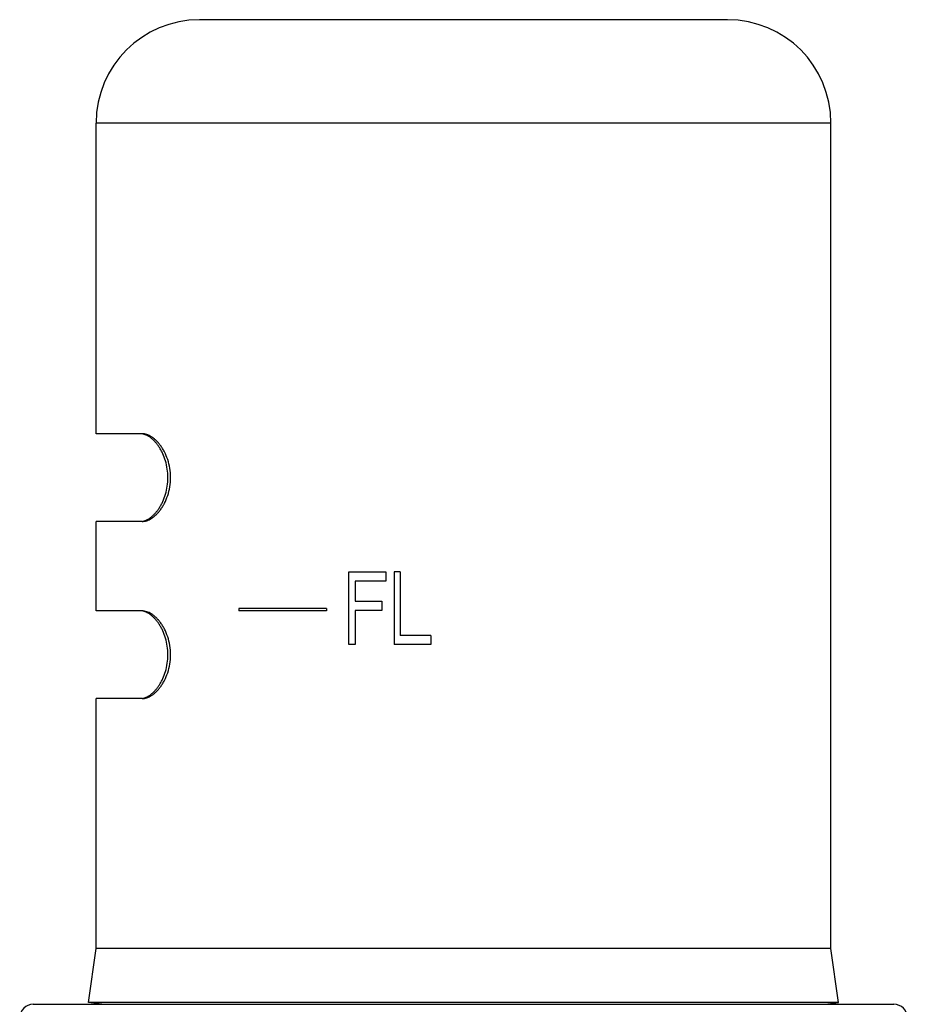
# Model space of a CAD drawing. Units: inches. Extents: x 0 to 11, y 0 to 8.5.
# Drawn here: x 4.5 to 5.5, y 5.8 to 6.8 of the extents above; entities that cross this region are included whole.
import ezdxf

# ---------------------------------------------------------------- set-up
doc = ezdxf.new("R2010")
doc.units = ezdxf.units.IN
doc.header["$LTSCALE"] = 0.605
doc.header["$MEASUREMENT"] = 0
doc.layers.get('0').update_dxf_attribs({"linetype": 'CONTINUOUS'})

msp = doc.modelspace()

# ---------------------------------------------------------------- linework, layer by layer
at = {"color": 7, "linetype": 'Continuous'}
for p, q in [((5.2865, 6.8484), (4.699, 6.8484)), ((4.584, 6.3879), (4.584, 6.7334)), ((5.4015, 6.7334), (4.584, 6.7334)), ((5.4015, 5.8155), (5.4015, 6.7334)), ((4.6351, 6.3879), (4.584, 6.3879)), ((4.584, 6.1909), (4.584, 6.2904)), ((4.6351, 6.2904), (4.584, 6.2904)), ((4.8652, 6.1534), (4.8652, 6.2344)), ((4.8652, 6.2344), (4.9063, 6.2344)), ((4.9063, 6.2344), (4.9063, 6.2241)), ((4.9154, 6.2344), (4.9154, 6.1534)), ((4.9222, 6.2344), (4.9154, 6.2344)), ((4.9222, 6.2344), (4.9222, 6.1637)), ((4.872, 6.2241), (4.872, 6.2016)), ((4.9063, 6.2241), (4.872, 6.2241)), ((4.872, 6.2016), (4.9017, 6.2016)), ((4.9017, 6.2016), (4.9017, 6.1913)), ((4.6351, 6.1909), (4.584, 6.1909)), ((4.7427, 6.1934), (4.7427, 6.1909)), ((4.8402, 6.1934), (4.7427, 6.1934)), ((4.8402, 6.1909), (4.7427, 6.1909)), ((4.8402, 6.1934), (4.8402, 6.1909)), ((4.872, 6.1913), (4.872, 6.1534)), ((4.9017, 6.1913), (4.872, 6.1913)), ((4.9565, 6.1637), (4.9222, 6.1637)), ((4.9565, 6.1637), (4.9565, 6.1534)), ((4.872, 6.1534), (4.8652, 6.1534)), ((4.9565, 6.1534), (4.9154, 6.1534)), ((4.584, 5.8155), (4.584, 6.0934)), ((4.6351, 6.0934), (4.584, 6.0934)), ((4.5754, 5.7555), (4.584, 5.8155)), ((5.4015, 5.8155), (4.584, 5.8155)), ((5.41, 5.7555), (5.4015, 5.8155)), ((4.514, 5.7534), (5.4715, 5.7534)), ((4.5902, 5.7534), (4.5754, 5.7555)), ((5.41, 5.7555), (4.5754, 5.7555)), ((5.3952, 5.7534), (5.41, 5.7555))]:
    msp.add_line(p, q, dxfattribs=at)
for centre, radius, start, end in [((4.699, 6.7334), 0.115, 90, 180), ((5.2865, 6.7334), 0.115, 0, 90), ((4.514, 5.7384), 0.015, 90, 180), ((5.4715, 5.7384), 0.015, 0, 90)]:
    msp.add_arc(centre, radius, start, end, dxfattribs=at)
for points, knots in [([(4.6351, 6.2904), (4.636, 6.2904), (4.6377, 6.2905), (4.6403, 6.2912), (4.643, 6.2923), (4.6456, 6.2937), (4.6482, 6.2956), (4.6508, 6.2979), (4.6533, 6.3005), (4.6557, 6.3035), (4.658, 6.3069), (4.6609, 6.312), (4.6639, 6.3193), (4.6663, 6.3289), (4.6671, 6.3391), (4.6663, 6.3494), (4.6639, 6.359), (4.6609, 6.3663), (4.658, 6.3714), (4.6557, 6.3748), (4.6533, 6.3778), (4.6508, 6.3804), (4.6482, 6.3827), (4.6456, 6.3846), (4.643, 6.386), (4.6403, 6.3871), (4.6377, 6.3877), (4.636, 6.3879), (4.6351, 6.3879)], [0, 0, 0, 0, 0.020376, 0.041623, 0.064032, 0.08783, 0.11318, 0.140188, 0.168922, 0.19942, 0.231698, 0.265743, 0.338838, 0.417693, 0.5, 0.582307, 0.661162, 0.734257, 0.768302, 0.80058, 0.831078, 0.859812, 0.88682, 0.91217, 0.935968, 0.958377, 0.979624, 1, 1, 1, 1]), ([(4.6361, 6.2907), (4.6369, 6.2909), (4.6385, 6.2914), (4.6409, 6.2924), (4.6433, 6.2938), (4.6456, 6.2955), (4.6479, 6.2976), (4.6502, 6.3), (4.6524, 6.3027), (4.6545, 6.3057), (4.6564, 6.309), (4.6589, 6.3139), (4.6614, 6.3208), (4.6634, 6.3297), (4.6641, 6.3391), (4.6634, 6.3486), (4.6614, 6.3575), (4.6589, 6.3644), (4.6564, 6.3693), (4.6545, 6.3726), (4.6524, 6.3756), (4.6502, 6.3783), (4.6479, 6.3807), (4.6456, 6.3828), (4.6433, 6.3845), (4.6409, 6.3859), (4.6385, 6.3869), (4.6369, 6.3874), (4.6361, 6.3875)], [0, 0, 0, 0, 0.020585, 0.042289, 0.065301, 0.089753, 0.115733, 0.143299, 0.172482, 0.203298, 0.235736, 0.269766, 0.342247, 0.419683, 0.5, 0.580317, 0.657753, 0.730234, 0.764264, 0.796702, 0.827518, 0.856701, 0.884267, 0.910247, 0.934699, 0.957711, 0.979415, 1, 1, 1, 1]), ([(4.6351, 6.0934), (4.636, 6.0934), (4.6377, 6.0935), (4.6403, 6.0942), (4.643, 6.0953), (4.6456, 6.0967), (4.6482, 6.0986), (4.6508, 6.1009), (4.6533, 6.1035), (4.6557, 6.1065), (4.658, 6.1099), (4.6609, 6.115), (4.6639, 6.1223), (4.6663, 6.1319), (4.6671, 6.1421), (4.6663, 6.1524), (4.6639, 6.162), (4.6609, 6.1693), (4.658, 6.1744), (4.6557, 6.1778), (4.6533, 6.1808), (4.6508, 6.1834), (4.6482, 6.1857), (4.6456, 6.1876), (4.643, 6.189), (4.6403, 6.1901), (4.6377, 6.1907), (4.636, 6.1909), (4.6351, 6.1909)], [0, 0, 0, 0, 0.020376, 0.041623, 0.064032, 0.08783, 0.11318, 0.140188, 0.168922, 0.19942, 0.231698, 0.265743, 0.338838, 0.417693, 0.5, 0.582307, 0.661162, 0.734257, 0.768302, 0.80058, 0.831078, 0.859812, 0.88682, 0.91217, 0.935968, 0.958377, 0.979624, 1, 1, 1, 1]), ([(4.6361, 6.0937), (4.6369, 6.0939), (4.6385, 6.0944), (4.6409, 6.0954), (4.6433, 6.0968), (4.6456, 6.0985), (4.6479, 6.1006), (4.6502, 6.103), (4.6524, 6.1057), (4.6545, 6.1087), (4.6564, 6.112), (4.6589, 6.1169), (4.6614, 6.1238), (4.6634, 6.1327), (4.6641, 6.1421), (4.6634, 6.1516), (4.6614, 6.1605), (4.6589, 6.1674), (4.6564, 6.1723), (4.6545, 6.1756), (4.6524, 6.1786), (4.6502, 6.1813), (4.6479, 6.1837), (4.6456, 6.1858), (4.6433, 6.1875), (4.6409, 6.1889), (4.6385, 6.1899), (4.6369, 6.1904), (4.6361, 6.1905)], [0, 0, 0, 0, 0.020585, 0.042289, 0.065301, 0.089753, 0.115733, 0.143299, 0.172482, 0.203298, 0.235736, 0.269766, 0.342247, 0.419683, 0.5, 0.580317, 0.657753, 0.730234, 0.764264, 0.796702, 0.827518, 0.856701, 0.884267, 0.910247, 0.934699, 0.957711, 0.979415, 1, 1, 1, 1])]:
    msp.add_open_spline(points, degree=3, knots=knots, dxfattribs=at)

doc.saveas('drawing.dxf')
